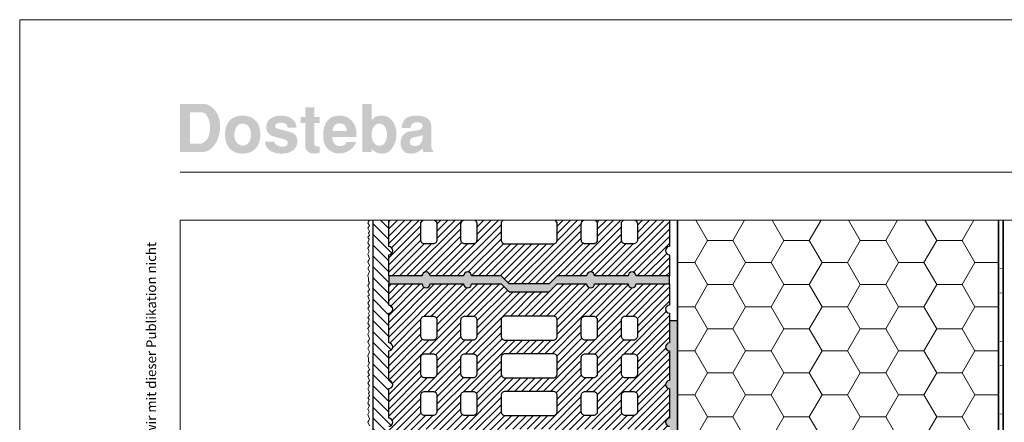
# Model space of a CAD drawing. Extents: x 0 to 1050, y 0 to 1485.
# Drawn here: x 0 to 614, y 1234 to 1485 of the extents above; entities that cross this region are included whole.
import ezdxf

# ---------------------------------------------------------------- set-up
doc = ezdxf.new("R2010")
doc.units = 0
doc.linetypes.add('ACAD_ISO07W100', pattern=[3, 0, -3])
for name, color, linetype, lineweight in [('20-ANSICHT-10', 8, 'CONTINUOUS', 9), ('22-ANSICHT-25', 1, 'CONTINUOUS', 25), ('23-ANSICHT-35', 2, 'CONTINUOUS', 35), ('62-TEXT-25', 1, 'CONTINUOUS', 25), ('62-TEXT-25_Dosteba', 140, 'CONTINUOUS', 25), ('71-SCHRAFFUR-18', 3, 'CONTINUOUS', 18), ('84-PUNKTIERT-50', 6, 'ACAD_ISO07W100', 50), ('91-RAHMEN-18', 3, 'CONTINUOUS', 18)]:
    doc.layers.add(name, color=color, linetype=linetype, lineweight=lineweight)
doc.styles.add('ARIAL', font='arial.ttf', dxfattribs={"height": 12.5})
pattern_1 = [(45, (0, 2), (-2.245064, 2.245064), [])]

msp = doc.modelspace()

# ---------------------------------------------------------------- hatches: boundary and pattern name
at = {"layer": '62-TEXT-25_Dosteba'}
h = msp.add_hatch(color=256, dxfattribs=at)
h.dxf.hatch_style = 1
edge = h.paths.add_edge_path(flags=16)
edge.add_spline(control_points=[(251.12, 1412.21), (251.12, 1412.21), (251.12, 1413.08), (251.12, 1413.08), (251.12, 1413.08), (250.29, 1412.61), (249.46, 1412.32), (248.6, 1412.21), (248.6, 1412.21), (246.59, 1411.97), (245.24, 1411.66), (244.55, 1411.31), (244.55, 1411.31), (243.58, 1410.84), (243.1, 1410.02), (243.1, 1408.84), (243.1, 1408.84), (243.1, 1407.14), (244.16, 1406.29), (246.28, 1406.29), (246.28, 1406.29), (249.51, 1406.29), (251.12, 1408.26), (251.12, 1412.21)], knot_values=[0, 0, 0, 0, 0.166667, 0.166667, 0.166667, 0.166667, 0.333333, 0.333333, 0.333333, 0.333333, 0.5, 0.5, 0.5, 0.5, 0.666667, 0.666667, 0.666667, 0.666667, 0.833333, 0.833333, 0.833333, 0.833333, 1, 1, 1, 1], degree=3, periodic=0)
edge = h.paths.add_edge_path()
edge.add_spline(control_points=[(257.83, 1402.5), (257.83, 1402.5), (251.7, 1402.5), (251.7, 1402.5), (251.7, 1402.5), (251.42, 1402.94), (251.22, 1403.67), (251.08, 1404.68), (251.08, 1404.68), (248.97, 1402.57), (246.6, 1401.51), (243.96, 1401.51), (243.96, 1401.51), (241.82, 1401.51), (240.19, 1402.11), (239.07, 1403.3), (239.07, 1403.3), (237.94, 1404.5), (237.38, 1406.19), (237.38, 1408.38), (237.38, 1408.38), (237.38, 1410.2), (237.91, 1411.75), (238.98, 1413.03), (238.98, 1413.03), (240.05, 1414.32), (241.49, 1415.11), (243.3, 1415.38), (243.3, 1415.38), (244.15, 1415.49), (245.59, 1415.68), (247.62, 1415.96), (247.62, 1415.96), (248.83, 1416.15), (249.7, 1416.44), (250.24, 1416.84), (250.24, 1416.84), (250.77, 1417.24), (251.07, 1417.88), (251.12, 1418.76), (251.12, 1418.76), (251.2, 1420.26), (250.01, 1421.02), (247.54, 1421.02), (247.54, 1421.02), (244.96, 1421.02), (243.63, 1419.81), (243.55, 1417.4), (243.55, 1417.4), (243.55, 1417.4), (238.08, 1417.4), (238.08, 1417.4), (238.08, 1417.4), (238.19, 1420.03), (238.98, 1421.99), (240.45, 1423.26), (240.45, 1423.26), (241.91, 1424.54), (244.21, 1425.17), (247.34, 1425.17), (247.34, 1425.17), (253.48, 1425.17), (256.55, 1422.8), (256.55, 1418.06), (256.55, 1418.06), (256.55, 1418.06), (256.55, 1405.75), (256.55, 1405.75), (256.55, 1405.75), (256.55, 1404.79), (256.98, 1403.95), (257.83, 1403.24), (257.83, 1403.24), (257.83, 1403.24), (257.83, 1402.5), (257.83, 1402.5)], knot_values=[0, 0, 0, 0, 0.052632, 0.052632, 0.052632, 0.052632, 0.105263, 0.105263, 0.105263, 0.105263, 0.157895, 0.157895, 0.157895, 0.157895, 0.210526, 0.210526, 0.210526, 0.210526, 0.263158, 0.263158, 0.263158, 0.263158, 0.315789, 0.315789, 0.315789, 0.315789, 0.368421, 0.368421, 0.368421, 0.368421, 0.421053, 0.421053, 0.421053, 0.421053, 0.473684, 0.473684, 0.473684, 0.473684, 0.526316, 0.526316, 0.526316, 0.526316, 0.578947, 0.578947, 0.578947, 0.578947, 0.631579, 0.631579, 0.631579, 0.631579, 0.684211, 0.684211, 0.684211, 0.684211, 0.736842, 0.736842, 0.736842, 0.736842, 0.789474, 0.789474, 0.789474, 0.789474, 0.842105, 0.842105, 0.842105, 0.842105, 0.894737, 0.894737, 0.894737, 0.894737, 0.947368, 0.947368, 0.947368, 0.947368, 1, 1, 1, 1], degree=3, periodic=0)
edge = h.paths.add_edge_path(flags=16)
edge.add_spline(control_points=[(228.94, 1413.2), (228.94, 1415.31), (228.49, 1417.01), (227.58, 1418.28), (227.58, 1418.28), (226.68, 1419.56), (225.48, 1420.2), (224, 1420.2), (224, 1420.2), (222.71, 1420.2), (221.61, 1419.54), (220.69, 1418.24), (220.69, 1418.24), (219.77, 1416.94), (219.31, 1415.3), (219.31, 1413.32), (219.31, 1413.32), (219.31, 1411.29), (219.76, 1409.63), (220.67, 1408.34), (220.67, 1408.34), (221.57, 1407.05), (222.75, 1406.41), (224.21, 1406.41), (224.21, 1406.41), (225.61, 1406.41), (226.74, 1407.05), (227.62, 1408.32), (227.62, 1408.32), (228.5, 1409.6), (228.94, 1411.22), (228.94, 1413.2)], knot_values=[0, 0, 0, 0, 0.125, 0.125, 0.125, 0.125, 0.25, 0.25, 0.25, 0.25, 0.375, 0.375, 0.375, 0.375, 0.5, 0.5, 0.5, 0.5, 0.625, 0.625, 0.625, 0.625, 0.75, 0.75, 0.75, 0.75, 0.875, 0.875, 0.875, 0.875, 1, 1, 1, 1], degree=3, periodic=0)
edge = h.paths.add_edge_path()
edge.add_spline(control_points=[(234.78, 1413.53), (234.78, 1410.84), (234.11, 1408.3), (232.77, 1405.92), (232.77, 1405.92), (231.12, 1403.01), (228.98, 1401.55), (226.35, 1401.55), (226.35, 1401.55), (224.65, 1401.55), (223.25, 1401.8), (222.15, 1402.29), (222.15, 1402.29), (221.19, 1402.76), (220.24, 1403.54), (219.31, 1404.64), (219.31, 1404.64), (219.31, 1404.64), (219.31, 1402.5), (219.31, 1402.5), (219.31, 1402.5), (219.31, 1402.5), (213.55, 1402.5), (213.55, 1402.5), (213.55, 1402.5), (213.55, 1402.5), (213.55, 1432.5), (213.55, 1432.5), (213.55, 1432.5), (213.55, 1432.5), (219.31, 1432.5), (219.31, 1432.5), (219.31, 1432.5), (219.31, 1432.5), (219.31, 1421.84), (219.31, 1421.84), (219.31, 1421.84), (220.38, 1424.06), (222.41, 1425.17), (225.4, 1425.17), (225.4, 1425.17), (228.28, 1425.17), (230.56, 1424.1), (232.25, 1421.97), (232.25, 1421.97), (233.94, 1419.83), (234.78, 1417.01), (234.78, 1413.53)], knot_values=[0, 0, 0, 0, 0.083333, 0.083333, 0.083333, 0.083333, 0.166667, 0.166667, 0.166667, 0.166667, 0.25, 0.25, 0.25, 0.25, 0.333333, 0.333333, 0.333333, 0.333333, 0.416667, 0.416667, 0.416667, 0.416667, 0.5, 0.5, 0.5, 0.5, 0.583333, 0.583333, 0.583333, 0.583333, 0.666667, 0.666667, 0.666667, 0.666667, 0.75, 0.75, 0.75, 0.75, 0.833333, 0.833333, 0.833333, 0.833333, 0.916667, 0.916667, 0.916667, 0.916667, 1, 1, 1, 1], degree=3, periodic=0)
edge = h.paths.add_edge_path(flags=16)
edge.add_spline(control_points=[(203.81, 1415.71), (203.64, 1418.81), (202.2, 1420.36), (199.49, 1420.36), (199.49, 1420.36), (196.75, 1420.36), (195.22, 1418.81), (194.92, 1415.71), (194.92, 1415.71), (194.92, 1415.71), (203.81, 1415.71), (203.81, 1415.71)], knot_values=[0, 0, 0, 0, 0.333333, 0.333333, 0.333333, 0.333333, 0.666667, 0.666667, 0.666667, 0.666667, 1, 1, 1, 1], degree=3, periodic=0)
edge = h.paths.add_edge_path()
edge.add_spline(control_points=[(209.9, 1413.61), (209.9, 1412.95), (209.86, 1412.36), (209.77, 1411.84), (209.77, 1411.84), (209.77, 1411.84), (195, 1411.84), (195, 1411.84), (195, 1411.84), (194.95, 1411.68), (194.92, 1411.42), (194.92, 1411.06), (194.92, 1411.06), (194.92, 1409.61), (195.37, 1408.43), (196.27, 1407.54), (196.27, 1407.54), (197.16, 1406.65), (198.33, 1406.2), (199.77, 1406.2), (199.77, 1406.2), (200.72, 1406.2), (201.61, 1406.48), (202.42, 1407.03), (202.42, 1407.03), (203.16, 1407.55), (203.62, 1408.14), (203.81, 1408.8), (203.81, 1408.8), (203.81, 1408.8), (209.65, 1408.8), (209.65, 1408.8), (209.65, 1408.8), (208.88, 1406.63), (207.53, 1404.89), (205.6, 1403.57), (205.6, 1403.57), (203.66, 1402.25), (201.5, 1401.59), (199.12, 1401.59), (199.12, 1401.59), (196.46, 1401.59), (194.22, 1402.43), (192.41, 1404.11), (192.41, 1404.11), (190.24, 1406.11), (189.16, 1408.97), (189.16, 1412.71), (189.16, 1412.71), (189.16, 1416.71), (190.03, 1419.79), (191.77, 1421.94), (191.77, 1421.94), (193.52, 1424.1), (196.02, 1425.17), (199.28, 1425.17), (199.28, 1425.17), (202.46, 1425.17), (205.03, 1424.11), (206.98, 1421.99), (206.98, 1421.99), (208.92, 1419.86), (209.9, 1417.07), (209.9, 1413.61)], knot_values=[0, 0, 0, 0, 0.0625, 0.0625, 0.0625, 0.0625, 0.125, 0.125, 0.125, 0.125, 0.1875, 0.1875, 0.1875, 0.1875, 0.25, 0.25, 0.25, 0.25, 0.3125, 0.3125, 0.3125, 0.3125, 0.375, 0.375, 0.375, 0.375, 0.4375, 0.4375, 0.4375, 0.4375, 0.5, 0.5, 0.5, 0.5, 0.5625, 0.5625, 0.5625, 0.5625, 0.625, 0.625, 0.625, 0.625, 0.6875, 0.6875, 0.6875, 0.6875, 0.75, 0.75, 0.75, 0.75, 0.8125, 0.8125, 0.8125, 0.8125, 0.875, 0.875, 0.875, 0.875, 0.9375, 0.9375, 0.9375, 0.9375, 1, 1, 1, 1], degree=3, periodic=0)
edge = h.paths.add_edge_path()
edge.add_spline(control_points=[(186.94, 1402.05), (185.6, 1401.72), (184.38, 1401.55), (183.28, 1401.55), (183.28, 1401.55), (181.82, 1401.55), (180.58, 1402), (179.53, 1402.89), (179.53, 1402.89), (178.49, 1403.78), (177.97, 1404.85), (177.97, 1406.08), (177.97, 1406.08), (177.97, 1406.08), (177.97, 1420.52), (177.97, 1420.52), (177.97, 1420.52), (177.97, 1420.52), (175.13, 1420.52), (175.13, 1420.52), (175.13, 1420.52), (175.13, 1420.52), (175.13, 1424.35), (175.13, 1424.35), (175.13, 1424.35), (175.13, 1424.35), (177.97, 1424.35), (177.97, 1424.35), (177.97, 1424.35), (177.97, 1424.35), (177.97, 1430.4), (177.97, 1430.4), (177.97, 1430.4), (177.97, 1430.4), (183.73, 1430.4), (183.73, 1430.4), (183.73, 1430.4), (183.73, 1430.4), (183.73, 1424.35), (183.73, 1424.35), (183.73, 1424.35), (183.73, 1424.35), (186.94, 1424.35), (186.94, 1424.35), (186.94, 1424.35), (186.94, 1424.35), (186.94, 1420.52), (186.94, 1420.52), (186.94, 1420.52), (186.94, 1420.52), (183.73, 1420.52), (183.73, 1420.52), (183.73, 1420.52), (183.73, 1420.52), (183.73, 1407.23), (183.73, 1407.23), (183.73, 1407.23), (183.73, 1406.38), (184.38, 1405.96), (185.66, 1405.96), (185.66, 1405.96), (185.97, 1405.98), (186.39, 1406.01), (186.94, 1406.04), (186.94, 1406.04), (186.94, 1406.04), (186.94, 1402.05), (186.94, 1402.05)], knot_values=[0, 0, 0, 0, 0.058824, 0.058824, 0.058824, 0.058824, 0.117647, 0.117647, 0.117647, 0.117647, 0.176471, 0.176471, 0.176471, 0.176471, 0.235294, 0.235294, 0.235294, 0.235294, 0.294118, 0.294118, 0.294118, 0.294118, 0.352941, 0.352941, 0.352941, 0.352941, 0.411765, 0.411765, 0.411765, 0.411765, 0.470588, 0.470588, 0.470588, 0.470588, 0.529412, 0.529412, 0.529412, 0.529412, 0.588235, 0.588235, 0.588235, 0.588235, 0.647059, 0.647059, 0.647059, 0.647059, 0.705882, 0.705882, 0.705882, 0.705882, 0.764706, 0.764706, 0.764706, 0.764706, 0.823529, 0.823529, 0.823529, 0.823529, 0.882353, 0.882353, 0.882353, 0.882353, 0.941176, 0.941176, 0.941176, 0.941176, 1, 1, 1, 1], degree=3, periodic=0)
edge = h.paths.add_edge_path()
edge.add_spline(control_points=[(173.07, 1409.29), (173.07, 1406.99), (172.23, 1405.11), (170.52, 1403.67), (170.52, 1403.67), (168.82, 1402.23), (166.57, 1401.51), (163.78, 1401.51), (163.78, 1401.51), (160.35, 1401.51), (157.71, 1402.16), (155.86, 1403.47), (155.86, 1403.47), (154.01, 1404.77), (153.01, 1406.63), (152.87, 1409.04), (152.87, 1409.04), (152.87, 1409.04), (158.55, 1409.04), (158.55, 1409.04), (158.55, 1409.04), (158.77, 1407.92), (159.5, 1407.08), (160.73, 1406.53), (160.73, 1406.53), (161.69, 1406.07), (162.83, 1405.83), (164.15, 1405.83), (164.15, 1405.83), (165, 1405.83), (165.7, 1406.07), (166.27, 1406.53), (166.27, 1406.53), (166.83, 1407.01), (167.11, 1407.57), (167.11, 1408.23), (167.11, 1408.23), (167.11, 1408.89), (166.92, 1409.37), (166.53, 1409.68), (166.53, 1409.68), (166.23, 1409.9), (165.57, 1410.16), (164.52, 1410.46), (164.52, 1410.46), (164.52, 1410.46), (158.02, 1412.34), (158.02, 1412.34), (158.02, 1412.34), (155.14, 1413.19), (153.7, 1415.12), (153.7, 1418.14), (153.7, 1418.14), (153.7, 1420.25), (154.52, 1421.95), (156.17, 1423.24), (156.17, 1423.24), (157.81, 1424.53), (160.09, 1425.17), (163, 1425.17), (163, 1425.17), (165.82, 1425.17), (168.1, 1424.49), (169.85, 1423.12), (169.85, 1423.12), (171.59, 1421.75), (172.47, 1419.91), (172.5, 1417.6), (172.5, 1417.6), (172.5, 1417.6), (166.95, 1417.6), (166.95, 1417.6), (166.95, 1417.6), (167.03, 1418.56), (166.69, 1419.34), (165.94, 1419.93), (165.94, 1419.93), (165.18, 1420.52), (164.05, 1420.81), (162.54, 1420.81), (162.54, 1420.81), (161.72, 1420.81), (160.99, 1420.62), (160.36, 1420.24), (160.36, 1420.24), (159.62, 1419.83), (159.25, 1419.29), (159.25, 1418.63), (159.25, 1418.63), (159.25, 1417.89), (159.5, 1417.45), (159.99, 1417.31), (159.99, 1417.31), (159.99, 1417.31), (168.22, 1415.05), (168.22, 1415.05), (168.22, 1415.05), (171.46, 1414.17), (173.07, 1412.25), (173.07, 1409.29)], knot_values=[0, 0, 0, 0, 0.04, 0.04, 0.04, 0.04, 0.08, 0.08, 0.08, 0.08, 0.12, 0.12, 0.12, 0.12, 0.16, 0.16, 0.16, 0.16, 0.2, 0.2, 0.2, 0.2, 0.24, 0.24, 0.24, 0.24, 0.28, 0.28, 0.28, 0.28, 0.32, 0.32, 0.32, 0.32, 0.36, 0.36, 0.36, 0.36, 0.4, 0.4, 0.4, 0.4, 0.44, 0.44, 0.44, 0.44, 0.48, 0.48, 0.48, 0.48, 0.52, 0.52, 0.52, 0.52, 0.56, 0.56, 0.56, 0.56, 0.6, 0.6, 0.6, 0.6, 0.64, 0.64, 0.64, 0.64, 0.68, 0.68, 0.68, 0.68, 0.72, 0.72, 0.72, 0.72, 0.76, 0.76, 0.76, 0.76, 0.8, 0.8, 0.8, 0.8, 0.84, 0.84, 0.84, 0.84, 0.88, 0.88, 0.88, 0.88, 0.92, 0.92, 0.92, 0.92, 0.96, 0.96, 0.96, 0.96, 1, 1, 1, 1], degree=3, periodic=0)
edge = h.paths.add_edge_path(flags=16)
edge.add_spline(control_points=[(144.19, 1413.32), (144.19, 1415.38), (143.7, 1417.05), (142.71, 1418.34), (142.71, 1418.34), (141.72, 1419.63), (140.48, 1420.28), (138.97, 1420.28), (138.97, 1420.28), (137.46, 1420.28), (136.22, 1419.59), (135.24, 1418.22), (135.24, 1418.22), (134.27, 1416.85), (133.78, 1415.09), (133.78, 1412.95), (133.78, 1412.95), (133.78, 1411.17), (134.3, 1409.65), (135.33, 1408.38), (135.33, 1408.38), (136.36, 1407.12), (137.6, 1406.49), (139.05, 1406.49), (139.05, 1406.49), (140.56, 1406.49), (141.79, 1407.13), (142.75, 1408.41), (142.75, 1408.41), (143.71, 1409.68), (144.19, 1411.32), (144.19, 1413.32)], knot_values=[0, 0, 0, 0, 0.125, 0.125, 0.125, 0.125, 0.25, 0.25, 0.25, 0.25, 0.375, 0.375, 0.375, 0.375, 0.5, 0.5, 0.5, 0.5, 0.625, 0.625, 0.625, 0.625, 0.75, 0.75, 0.75, 0.75, 0.875, 0.875, 0.875, 0.875, 1, 1, 1, 1], degree=3, periodic=0)
edge = h.paths.add_edge_path()
edge.add_spline(control_points=[(149.95, 1413.36), (149.95, 1409.61), (148.97, 1406.7), (147.01, 1404.64), (147.01, 1404.64), (145.05, 1402.58), (142.29, 1401.55), (138.72, 1401.55), (138.72, 1401.55), (135.4, 1401.55), (132.78, 1402.62), (130.86, 1404.76), (130.86, 1404.76), (128.94, 1406.9), (127.98, 1409.83), (127.98, 1413.53), (127.98, 1413.53), (127.98, 1417.18), (128.94, 1420.03), (130.86, 1422.09), (130.86, 1422.09), (132.78, 1424.15), (135.49, 1425.17), (138.97, 1425.17), (138.97, 1425.17), (142.42, 1425.17), (145.12, 1424.13), (147.05, 1422.05), (147.05, 1422.05), (148.99, 1419.96), (149.95, 1417.07), (149.95, 1413.36)], knot_values=[0, 0, 0, 0, 0.125, 0.125, 0.125, 0.125, 0.25, 0.25, 0.25, 0.25, 0.375, 0.375, 0.375, 0.375, 0.5, 0.5, 0.5, 0.5, 0.625, 0.625, 0.625, 0.625, 0.75, 0.75, 0.75, 0.75, 0.875, 0.875, 0.875, 0.875, 1, 1, 1, 1], degree=3, periodic=0)
edge = h.paths.add_edge_path(flags=16)
edge.add_spline(control_points=[(118.64, 1418.06), (118.64, 1420.5), (118.13, 1422.62), (117.12, 1424.43), (117.12, 1424.43), (116.05, 1426.35), (114.7, 1427.31), (113.08, 1427.31), (113.08, 1427.31), (113.08, 1427.31), (106.17, 1427.31), (106.17, 1427.31), (106.17, 1427.31), (106.17, 1427.31), (106.17, 1407.64), (106.17, 1407.64), (106.17, 1407.64), (106.17, 1407.64), (111.85, 1407.64), (111.85, 1407.64), (111.85, 1407.64), (113.85, 1407.64), (115.48, 1408.57), (116.74, 1410.42), (116.74, 1410.42), (118.01, 1412.27), (118.64, 1414.82), (118.64, 1418.06)], knot_values=[0, 0, 0, 0, 0.142857, 0.142857, 0.142857, 0.142857, 0.285714, 0.285714, 0.285714, 0.285714, 0.428571, 0.428571, 0.428571, 0.428571, 0.571429, 0.571429, 0.571429, 0.571429, 0.714286, 0.714286, 0.714286, 0.714286, 0.857143, 0.857143, 0.857143, 0.857143, 1, 1, 1, 1], degree=3, periodic=0)
edge = h.paths.add_edge_path()
edge.add_spline(control_points=[(124.85, 1418.55), (124.85, 1414.05), (123.73, 1410.22), (121.48, 1407.07), (121.48, 1407.07), (119.34, 1404.02), (116.84, 1402.5), (113.99, 1402.5), (113.99, 1402.5), (113.99, 1402.5), (100, 1402.5), (100, 1402.5), (100, 1402.5), (100, 1402.5), (100, 1432.5), (100, 1432.5), (100, 1432.5), (100, 1432.5), (114.44, 1432.5), (114.44, 1432.5), (114.44, 1432.5), (116.83, 1432.5), (119.06, 1431.36), (121.15, 1429.08), (121.15, 1429.08), (123.62, 1426.37), (124.85, 1422.86), (124.85, 1418.55)], knot_values=[0, 0, 0, 0, 0.142857, 0.142857, 0.142857, 0.142857, 0.285714, 0.285714, 0.285714, 0.285714, 0.428571, 0.428571, 0.428571, 0.428571, 0.571429, 0.571429, 0.571429, 0.571429, 0.714286, 0.714286, 0.714286, 0.714286, 0.857143, 0.857143, 0.857143, 0.857143, 1, 1, 1, 1], degree=3, periodic=0)
at = {"layer": '71-SCHRAFFUR-18'}
h = msp.add_hatch(dxfattribs=at)
h.set_pattern_fill('ANSI31', color=254, scale=1.5, angle=270, style=0)
h.set_pattern_definition([(315, (0, 2), (3.367596, 3.367596), [])])
edge = h.paths.add_edge_path()
edge.add_line((230, 1360), (220, 1360))
edge.add_line((220, 1360), (220, 1015.25))
edge.add_line((220, 1015.25), (288.5, 1015.25))
edge.add_line((288.5, 1015.25), (288.5, 1030.25))
edge.add_line((288.5, 1030.25), (281.67, 1030.25))
edge.add_arc((279.17, 1030.25), 2.5, 0, 180)
edge.add_line((276.67, 1030.25), (255.83, 1030.25))
edge.add_arc((253.33, 1030.25), 2.5, 0, 180)
edge.add_line((250.83, 1030.25), (230, 1030.25))
edge.add_line((230, 1030.25), (230, 1043.5))
edge.add_arc((230, 1046), 2.5, 270, 450)
edge.add_line((230, 1048.5), (230, 1067))
edge.add_arc((230, 1069.5), 2.5, 270, 450)
edge.add_line((230, 1072), (230, 1090.5))
edge.add_arc((230, 1093), 2.5, 270, 450)
edge.add_line((230, 1095.5), (230, 1114))
edge.add_arc((230, 1116.5), 2.5, 270, 450)
edge.add_line((230, 1119), (230, 1137.5))
edge.add_arc((230, 1140), 2.5, 270, 450)
edge.add_line((230, 1142.5), (230, 1161))
edge.add_arc((230, 1163.5), 2.5, 270, 450)
edge.add_line((230, 1166), (230, 1184.5))
edge.add_arc((230, 1187), 2.5, 270, 450)
edge.add_line((230, 1189.5), (230, 1208))
edge.add_arc((230, 1210.5), 2.5, 270, 450)
edge.add_line((230, 1213), (230, 1231.5))
edge.add_arc((230, 1234), 2.5, 270, 450)
edge.add_line((230, 1236.5), (230, 1255))
edge.add_arc((230, 1257.5), 2.5, 270, 450)
edge.add_line((230, 1260), (230, 1278.5))
edge.add_arc((230, 1281), 2.5, 270, 450)
edge.add_line((230, 1283.5), (230, 1302))
edge.add_arc((230, 1304.5), 2.5, 270, 450)
edge.add_line((230, 1307), (230, 1338.5))
edge.add_arc((230, 1341), 2.5, 270, 450)
edge.add_line((230, 1343.5), (230, 1360))
h = msp.add_hatch(dxfattribs=at)
h.set_pattern_fill('ANSI31', color=41, style=0)
h.set_pattern_definition(pattern_1)
edge = h.paths.add_edge_path()
edge.add_line((405, 1360), (230, 1360))
edge.add_line((230, 1360), (230, 1343.5))
edge.add_arc((230, 1341), 2.5, -90, 90, ccw=False)
edge.add_line((230, 1338.5), (230, 1325.25))
edge.add_line((230, 1325.25), (250.83, 1325.25))
edge.add_arc((253.33, 1325.25), 2.5, 0, 180, ccw=False)
edge.add_line((255.83, 1325.25), (276.67, 1325.25))
edge.add_arc((279.17, 1325.25), 2.5, 0, 180, ccw=False)
edge.add_line((281.67, 1325.25), (300, 1325.25))
edge.add_line((300, 1325.25), (305, 1320.25))
edge.add_line((305, 1320.25), (330, 1320.25))
edge.add_line((330, 1320.25), (335, 1325.25))
edge.add_line((335, 1325.25), (353.33, 1325.25))
edge.add_arc((355.83, 1325.25), 2.5, 0, 180, ccw=False)
edge.add_line((358.33, 1325.25), (379.17, 1325.25))
edge.add_arc((381.67, 1325.25), 2.5, 0, 180, ccw=False)
edge.add_line((384.17, 1325.25), (405, 1325.25))
edge.add_line((405, 1325.25), (405, 1338.5))
edge.add_arc((405, 1341), 2.5, 90, 270, ccw=False)
edge.add_line((405, 1343.5), (405, 1360))
edge = h.paths.add_edge_path()
edge.add_line((258.59, 1360), (251.41, 1360))
edge.add_arc((252.5, 1357.75), 2.5, 115.84193, 180)
edge.add_line((250, 1357.75), (250, 1347.75))
edge.add_arc((252.5, 1347.75), 2.5, 180, 270)
edge.add_line((252.5, 1345.25), (257.5, 1345.25))
edge.add_arc((257.5, 1347.75), 2.5, 270, 360)
edge.add_line((260, 1347.75), (260, 1357.75))
edge.add_arc((257.5, 1357.75), 2.5, 0, 64.15807)
edge = h.paths.add_edge_path()
edge.add_line((283.59, 1360), (276.41, 1360))
edge.add_arc((277.5, 1357.75), 2.5, 115.84193, 180)
edge.add_line((275, 1357.75), (275, 1347.75))
edge.add_arc((277.5, 1347.75), 2.5, 180, 270)
edge.add_line((277.5, 1345.25), (282.5, 1345.25))
edge.add_arc((282.5, 1347.75), 2.5, 270, 360)
edge.add_line((285, 1347.75), (285, 1357.75))
edge.add_arc((282.5, 1357.75), 2.5, 0, 64.15807)
edge = h.paths.add_edge_path()
edge.add_line((333.59, 1360), (301.41, 1360))
edge.add_arc((302.5, 1357.75), 2.5, 115.84193, 180)
edge.add_line((300, 1357.75), (300, 1347.75))
edge.add_arc((302.5, 1347.75), 2.5, 180, 270)
edge.add_line((302.5, 1345.25), (332.5, 1345.25))
edge.add_arc((332.5, 1347.75), 2.5, 270, 360)
edge.add_line((335, 1347.75), (335, 1357.75))
edge.add_arc((332.5, 1357.75), 2.5, 0, 64.15807)
edge = h.paths.add_edge_path()
edge.add_line((358.59, 1360), (351.41, 1360))
edge.add_arc((352.5, 1357.75), 2.5, 115.84193, 180)
edge.add_line((350, 1357.75), (350, 1347.75))
edge.add_arc((352.5, 1347.75), 2.5, 180, 270)
edge.add_line((352.5, 1345.25), (357.5, 1345.25))
edge.add_arc((357.5, 1347.75), 2.5, 270, 360)
edge.add_line((360, 1347.75), (360, 1357.75))
edge.add_arc((357.5, 1357.75), 2.5, 0, 64.15807)
edge = h.paths.add_edge_path()
edge.add_line((383.59, 1360), (376.41, 1360))
edge.add_arc((377.5, 1357.75), 2.5, 115.84193, 180)
edge.add_line((375, 1357.75), (375, 1347.75))
edge.add_arc((377.5, 1347.75), 2.5, 180, 270)
edge.add_line((377.5, 1345.25), (382.5, 1345.25))
edge.add_arc((382.5, 1347.75), 2.5, 270, 360)
edge.add_line((385, 1347.75), (385, 1357.75))
edge.add_arc((382.5, 1357.75), 2.5, 0, 64.15807)
h = msp.add_hatch(dxfattribs=at)
h.set_pattern_fill('HONEY', color=254, scale=5, style=0)
h.paths.add_polyline_path([(610, 1216.27), (410, 1216.27), (410, 1360), (610, 1360)])
for points in [[(335, 1320.25), (353.33, 1320.25, 1), (358.33, 1320.25), (379.17, 1320.25, 1), (384.17, 1320.25), (405, 1320.25), (405, 1325.25), (384.17, 1325.25, 1), (379.17, 1325.25), (358.33, 1325.25, 1), (353.33, 1325.25), (335, 1325.25), (330, 1320.25), (305, 1320.25), (300, 1325.25), (281.67, 1325.25, 1), (276.67, 1325.25), (255.83, 1325.25, 1), (250.83, 1325.25), (230, 1325.25), (230, 1320.25), (250.83, 1320.25, 1), (255.83, 1320.25), (276.67, 1320.25, 1), (281.67, 1320.25), (300, 1320.25), (305, 1315.25), (330, 1315.25)], [(410, 1297.27), (405, 1297.27), (405, 1283.5, 1), (405, 1278.5), (405, 1260, 1), (405, 1255), (405, 1236.5, 1), (405, 1231.5), (405, 1217.27), (410, 1217.27)]]:
    msp.add_hatch(color=254, dxfattribs=at).paths.add_polyline_path(points)
h = msp.add_hatch(dxfattribs=at)
h.set_pattern_fill('ANSI31', color=41, style=0)
h.set_pattern_definition(pattern_1)
h.paths.add_polyline_path([(405, 1184.5, -1), (405, 1189.5), (405, 1208, -1), (405, 1213), (405, 1231.5, -1), (405, 1236.5), (405, 1255, -1), (405, 1260), (405, 1278.5, -1), (405, 1283.5), (405, 1302, -1), (405, 1307), (405, 1320.25), (384.17, 1320.25, -1), (379.17, 1320.25), (358.33, 1320.25, -1), (353.33, 1320.25), (335, 1320.25), (330, 1315.25), (305, 1315.25), (300, 1320.25), (281.67, 1320.25, -1), (276.67, 1320.25), (255.83, 1320.25, -1), (250.83, 1320.25), (230, 1320.25), (230, 1307, -1), (230, 1302), (230, 1283.5, -1), (230, 1278.5), (230, 1260, -1), (230, 1255), (230, 1236.5, -1), (230, 1231.5), (230, 1213, -1), (230, 1208), (230, 1189.5, -1), (230, 1184.5), (230, 1166, -1), (230, 1161), (230, 1142.5, -1), (230, 1137.5), (230, 1119, -1), (230, 1114), (230, 1095.5, -1), (230, 1090.5), (230, 1072, -1), (230, 1067), (230, 1048.5, -1), (230, 1043.5), (230, 1030.25), (250.83, 1030.25, -1), (255.83, 1030.25), (276.67, 1030.25, -1), (281.67, 1030.25), (300, 1030.25), (305, 1025.25), (330, 1025.25), (335, 1030.25), (353.33, 1030.25, -1), (358.33, 1030.25), (379.17, 1030.25, -1), (384.17, 1030.25), (405, 1030.25), (405, 1043.5, -1), (405, 1048.5), (405, 1067, -1), (405, 1072), (405, 1090.5, -1), (405, 1095.5), (405, 1114, -1), (405, 1119), (405, 1137.5, -1), (405, 1142.5), (405, 1161, -1), (405, 1166)])
h.paths.add_polyline_path([(335, 1123.25, -0.414214), (332.5, 1120.75), (302.5, 1120.75, -0.414214), (300, 1123.25), (300, 1227.25, -0.414214), (302.5, 1229.75), (332.5, 1229.75, -0.414214), (335, 1227.25)], flags=16)
h.paths.add_polyline_path([(350, 1180.25, -0.414214), (352.5, 1182.75), (357.5, 1182.75, -0.414214), (360, 1180.25), (360, 1170.25, -0.414214), (357.5, 1167.75), (352.5, 1167.75, -0.414214), (350, 1170.25)], flags=16)
h.paths.add_polyline_path([(350, 1193.75), (350, 1203.75, -0.414214), (352.5, 1206.25), (357.5, 1206.25, -0.414214), (360, 1203.75), (360, 1193.75, -0.414214), (357.5, 1191.25), (352.5, 1191.25, -0.414214)], flags=16)
h.paths.add_polyline_path([(352.5, 1159.25), (357.5, 1159.25, -0.414214), (360, 1156.75), (360, 1146.75, -0.414214), (357.5, 1144.25), (352.5, 1144.25, -0.414214), (350, 1146.75), (350, 1156.75, -0.414214)], flags=16)
h.paths.add_polyline_path([(375, 1180.25, -0.414214), (377.5, 1182.75), (382.5, 1182.75, -0.414214), (385, 1180.25), (385, 1170.25, -0.414214), (382.5, 1167.75), (377.5, 1167.75, -0.414214), (375, 1170.25)], flags=16)
h.paths.add_polyline_path([(375, 1193.75), (375, 1203.75, -0.414214), (377.5, 1206.25), (382.5, 1206.25, -0.414214), (385, 1203.75), (385, 1193.75, -0.414214), (382.5, 1191.25), (377.5, 1191.25, -0.414214)], flags=16)
h.paths.add_polyline_path([(350, 1217.25), (350, 1227.25, -0.414214), (352.5, 1229.75), (357.5, 1229.75, -0.414214), (360, 1227.25), (360, 1217.25, -0.414214), (357.5, 1214.75), (352.5, 1214.75, -0.414214)], flags=16)
h.paths.add_polyline_path([(377.5, 1159.25), (382.5, 1159.25, -0.414214), (385, 1156.75), (385, 1146.75, -0.414214), (382.5, 1144.25), (377.5, 1144.25, -0.414214), (375, 1146.75), (375, 1156.75, -0.414214)], flags=16)
h.paths.add_polyline_path([(352.5, 1135.75), (357.5, 1135.75, -0.414214), (360, 1133.25), (360, 1123.25, -0.414214), (357.5, 1120.75), (352.5, 1120.75, -0.414214), (350, 1123.25), (350, 1133.25, -0.414214)], flags=16)
h.paths.add_polyline_path([(375, 1217.25), (375, 1227.25, -0.414214), (377.5, 1229.75), (382.5, 1229.75, -0.414214), (385, 1227.25), (385, 1217.25, -0.414214), (382.5, 1214.75), (377.5, 1214.75, -0.414214)], flags=16)
h.paths.add_polyline_path([(377.5, 1135.75), (382.5, 1135.75, -0.414214), (385, 1133.25), (385, 1123.25, -0.414214), (382.5, 1120.75), (377.5, 1120.75, -0.414214), (375, 1123.25), (375, 1133.25, -0.414214)], flags=16)
h.paths.add_polyline_path([(285, 1170.25, -0.414214), (282.5, 1167.75), (277.5, 1167.75, -0.414214), (275, 1170.25), (275, 1180.25, -0.414214), (277.5, 1182.75), (282.5, 1182.75, -0.414214), (285, 1180.25)], flags=16)
h.paths.add_polyline_path([(282.5, 1191.25), (277.5, 1191.25, -0.414214), (275, 1193.75), (275, 1203.75, -0.414214), (277.5, 1206.25), (282.5, 1206.25, -0.414214), (285, 1203.75), (285, 1193.75, -0.414214)], flags=16)
h.paths.add_polyline_path([(285, 1156.75), (285, 1146.75, -0.414214), (282.5, 1144.25), (277.5, 1144.25, -0.414214), (275, 1146.75), (275, 1156.75, -0.414214), (277.5, 1159.25), (282.5, 1159.25, -0.414214)], flags=16)
h.paths.add_polyline_path([(332.5, 1238.25), (302.5, 1238.25, -0.414214), (300, 1240.75), (300, 1250.75, -0.414214), (302.5, 1253.25), (332.5, 1253.25, -0.414214), (335, 1250.75), (335, 1240.75, -0.414214)], flags=16)
h.paths.add_polyline_path([(352.5, 1238.25, -0.414214), (350, 1240.75), (350, 1250.75, -0.414214), (352.5, 1253.25), (357.5, 1253.25, -0.414214), (360, 1250.75), (360, 1240.75, -0.414214), (357.5, 1238.25)], flags=16)
h.paths.add_polyline_path([(332.5, 1112.25, -0.414214), (335, 1109.75), (335, 1099.75, -0.414214), (332.5, 1097.25), (302.5, 1097.25, -0.414214), (300, 1099.75), (300, 1109.75, -0.414214), (302.5, 1112.25)], flags=16)
h.paths.add_polyline_path([(352.5, 1112.25), (357.5, 1112.25, -0.414214), (360, 1109.75), (360, 1099.75, -0.414214), (357.5, 1097.25), (352.5, 1097.25, -0.414214), (350, 1099.75), (350, 1109.75, -0.414214)], flags=16)
h.paths.add_polyline_path([(282.5, 1214.75), (277.5, 1214.75, -0.414214), (275, 1217.25), (275, 1227.25, -0.414214), (277.5, 1229.75), (282.5, 1229.75, -0.414214), (285, 1227.25), (285, 1217.25, -0.414214)], flags=16)
h.paths.add_polyline_path([(285, 1133.25), (285, 1123.25, -0.414214), (282.5, 1120.75), (277.5, 1120.75, -0.414214), (275, 1123.25), (275, 1133.25, -0.414214), (277.5, 1135.75), (282.5, 1135.75, -0.414214)], flags=16)
h.paths.add_polyline_path([(375, 1240.75), (375, 1250.75, -0.414214), (377.5, 1253.25), (382.5, 1253.25, -0.414214), (385, 1250.75), (385, 1240.75, -0.414214), (382.5, 1238.25), (377.5, 1238.25, -0.414214)], flags=16)
h.paths.add_polyline_path([(377.5, 1112.25), (382.5, 1112.25, -0.414214), (385, 1109.75), (385, 1099.75, -0.414214), (382.5, 1097.25), (377.5, 1097.25, -0.414214), (375, 1099.75), (375, 1109.75, -0.414214)], flags=16)
h.paths.add_polyline_path([(260, 1170.25, -0.414214), (257.5, 1167.75), (252.5, 1167.75, -0.414214), (250, 1170.25), (250, 1180.25, -0.414214), (252.5, 1182.75), (257.5, 1182.75, -0.414214), (260, 1180.25)], flags=16)
h.paths.add_polyline_path([(260, 1193.75, -0.414214), (257.5, 1191.25), (252.5, 1191.25, -0.414214), (250, 1193.75), (250, 1203.75, -0.414214), (252.5, 1206.25), (257.5, 1206.25, -0.414214), (260, 1203.75)], flags=16)
h.paths.add_polyline_path([(260, 1156.75), (260, 1146.75, -0.414214), (257.5, 1144.25), (252.5, 1144.25, -0.414214), (250, 1146.75), (250, 1156.75, -0.414214), (252.5, 1159.25), (257.5, 1159.25, -0.414214)], flags=16)
h.paths.add_polyline_path([(282.5, 1238.25), (277.5, 1238.25, -0.414214), (275, 1240.75), (275, 1250.75, -0.414214), (277.5, 1253.25), (282.5, 1253.25, -0.414214), (285, 1250.75), (285, 1240.75, -0.414214)], flags=16)
h.paths.add_polyline_path([(332.5, 1261.75), (302.5, 1261.75, -0.414214), (300, 1264.25), (300, 1274.25, -0.414214), (302.5, 1276.75), (332.5, 1276.75, -0.414214), (335, 1274.25), (335, 1264.25, -0.414214)], flags=16)
h.paths.add_polyline_path([(352.5, 1261.75, -0.414214), (350, 1264.25), (350, 1274.25, -0.414214), (352.5, 1276.75), (357.5, 1276.75, -0.414214), (360, 1274.25), (360, 1264.25, -0.414214), (357.5, 1261.75)], flags=16)
h.paths.add_polyline_path([(285, 1109.75), (285, 1099.75, -0.414214), (282.5, 1097.25), (277.5, 1097.25, -0.414214), (275, 1099.75), (275, 1109.75, -0.414214), (277.5, 1112.25), (282.5, 1112.25, -0.414214)], flags=16)
h.paths.add_polyline_path([(332.5, 1088.75, -0.414214), (335, 1086.25), (335, 1076.25, -0.414214), (332.5, 1073.75), (302.5, 1073.75, -0.414214), (300, 1076.25), (300, 1086.25, -0.414214), (302.5, 1088.75)], flags=16)
h.paths.add_polyline_path([(352.5, 1088.75), (357.5, 1088.75, -0.414214), (360, 1086.25), (360, 1076.25, -0.414214), (357.5, 1073.75), (352.5, 1073.75, -0.414214), (350, 1076.25), (350, 1086.25, -0.414214)], flags=16)
h.paths.add_polyline_path([(257.5, 1214.75), (252.5, 1214.75, -0.414214), (250, 1217.25), (250, 1227.25, -0.414214), (252.5, 1229.75), (257.5, 1229.75, -0.414214), (260, 1227.25), (260, 1217.25, -0.414214)], flags=16)
h.paths.add_polyline_path([(260, 1133.25), (260, 1123.25, -0.414214), (257.5, 1120.75), (252.5, 1120.75, -0.414214), (250, 1123.25), (250, 1133.25, -0.414214), (252.5, 1135.75), (257.5, 1135.75, -0.414214)], flags=16)
h.paths.add_polyline_path([(375, 1264.25), (375, 1274.25, -0.414214), (377.5, 1276.75), (382.5, 1276.75, -0.414214), (385, 1274.25), (385, 1264.25, -0.414214), (382.5, 1261.75), (377.5, 1261.75, -0.414214)], flags=16)
h.paths.add_polyline_path([(377.5, 1088.75), (382.5, 1088.75, -0.414214), (385, 1086.25), (385, 1076.25, -0.414214), (382.5, 1073.75), (377.5, 1073.75, -0.414214), (375, 1076.25), (375, 1086.25, -0.414214)], flags=16)
h.paths.add_polyline_path([(257.5, 1238.25), (252.5, 1238.25, -0.414214), (250, 1240.75), (250, 1250.75, -0.414214), (252.5, 1253.25), (257.5, 1253.25, -0.414214), (260, 1250.75), (260, 1240.75, -0.414214)], flags=16)
h.paths.add_polyline_path([(282.5, 1261.75), (277.5, 1261.75, -0.414214), (275, 1264.25), (275, 1274.25, -0.414214), (277.5, 1276.75), (282.5, 1276.75, -0.414214), (285, 1274.25), (285, 1264.25, -0.414214)], flags=16)
h.paths.add_polyline_path([(260, 1109.75), (260, 1099.75, -0.414214), (257.5, 1097.25), (252.5, 1097.25, -0.414214), (250, 1099.75), (250, 1109.75, -0.414214), (252.5, 1112.25), (257.5, 1112.25, -0.414214)], flags=16)
h.paths.add_polyline_path([(285, 1086.25), (285, 1076.25, -0.414214), (282.5, 1073.75), (277.5, 1073.75, -0.414214), (275, 1076.25), (275, 1086.25, -0.414214), (277.5, 1088.75), (282.5, 1088.75, -0.414214)], flags=16)
h.paths.add_polyline_path([(332.5, 1285.25), (302.5, 1285.25, -0.414214), (300, 1287.75), (300, 1297.75, -0.414214), (302.5, 1300.25), (332.5, 1300.25, -0.414214), (335, 1297.75), (335, 1287.75, -0.414214)], flags=16)
h.paths.add_polyline_path([(352.5, 1285.25, -0.414214), (350, 1287.75), (350, 1297.75, -0.414214), (352.5, 1300.25), (357.5, 1300.25, -0.414214), (360, 1297.75), (360, 1287.75, -0.414214), (357.5, 1285.25)], flags=16)
h.paths.add_polyline_path([(332.5, 1065.25, -0.414214), (335, 1062.75), (335, 1052.75, -0.414214), (332.5, 1050.25), (302.5, 1050.25, -0.414214), (300, 1052.75), (300, 1062.75, -0.414214), (302.5, 1065.25)], flags=16)
h.paths.add_polyline_path([(352.5, 1065.25), (357.5, 1065.25, -0.414214), (360, 1062.75), (360, 1052.75, -0.414214), (357.5, 1050.25), (352.5, 1050.25, -0.414214), (350, 1052.75), (350, 1062.75, -0.414214)], flags=16)
h.paths.add_polyline_path([(375, 1287.75), (375, 1297.75, -0.414214), (377.5, 1300.25), (382.5, 1300.25, -0.414214), (385, 1297.75), (385, 1287.75, -0.414214), (382.5, 1285.25), (377.5, 1285.25, -0.414214)], flags=16)
h.paths.add_polyline_path([(257.5, 1261.75), (252.5, 1261.75, -0.414214), (250, 1264.25), (250, 1274.25, -0.414214), (252.5, 1276.75), (257.5, 1276.75, -0.414214), (260, 1274.25), (260, 1264.25, -0.414214)], flags=16)
h.paths.add_polyline_path([(377.5, 1065.25), (382.5, 1065.25, -0.414214), (385, 1062.75), (385, 1052.75, -0.414214), (382.5, 1050.25), (377.5, 1050.25, -0.414214), (375, 1052.75), (375, 1062.75, -0.414214)], flags=16)
h.paths.add_polyline_path([(260, 1086.25), (260, 1076.25, -0.414214), (257.5, 1073.75), (252.5, 1073.75, -0.414214), (250, 1076.25), (250, 1086.25, -0.414214), (252.5, 1088.75), (257.5, 1088.75, -0.414214)], flags=16)
h.paths.add_polyline_path([(282.5, 1285.25), (277.5, 1285.25, -0.414214), (275, 1287.75), (275, 1297.75, -0.414214), (277.5, 1300.25), (282.5, 1300.25, -0.414214), (285, 1297.75), (285, 1287.75, -0.414214)], flags=16)
h.paths.add_polyline_path([(285, 1062.75), (285, 1052.75, -0.414214), (282.5, 1050.25), (277.5, 1050.25, -0.414214), (275, 1052.75), (275, 1062.75, -0.414214), (277.5, 1065.25), (282.5, 1065.25, -0.414214)], flags=16)
h.paths.add_polyline_path([(257.5, 1285.25), (252.5, 1285.25, -0.414214), (250, 1287.75), (250, 1297.75, -0.414214), (252.5, 1300.25), (257.5, 1300.25, -0.414214), (260, 1297.75), (260, 1287.75, -0.414214)], flags=16)
h.paths.add_polyline_path([(260, 1062.75), (260, 1052.75, -0.414214), (257.5, 1050.25), (252.5, 1050.25, -0.414214), (250, 1052.75), (250, 1062.75, -0.414214), (252.5, 1065.25), (257.5, 1065.25, -0.414214)], flags=16)

# ---------------------------------------------------------------- linework, layer by layer
at = {"layer": '20-ANSICHT-10'}
msp.add_lwpolyline([(218, 1231.84), (217, 1234.11), (217.62, 1235.13), (218, 1236.17), (217, 1238.91), (217.76, 1240.55), (217, 1242.47), (218, 1244.24), (217, 1245.91), (217.82, 1248.12), (217, 1249.34), (218, 1250.49), (217.43, 1251.86), (218, 1253.03), (217, 1254.96), (217.92, 1256.65), (217, 1258.38), (218, 1260), (217, 1262.58), (217.92, 1263.52), (217, 1265.24), (218, 1266.87), (217, 1269.25), (218, 1271), (217.41, 1272), (217.38, 1273.96), (217, 1275.43), (218, 1277.98), (217, 1279.92), (218, 1281.84), (217, 1284.11), (217.62, 1285.13), (218, 1286.17), (217, 1288.91), (217.76, 1290.55), (217, 1292.47), (218, 1294.24), (217, 1295.91), (217.82, 1298.12), (217, 1299.34), (218, 1300.49), (217.43, 1301.86), (218, 1303.03), (217, 1304.96), (217.92, 1306.65), (217, 1308.38), (218, 1310), (217, 1312.58), (217.92, 1313.52), (217, 1315.24), (218, 1316.87), (217, 1319.25), (218, 1321), (217.41, 1322), (217.38, 1323.96), (217, 1325.43), (218, 1327.98), (217, 1329.92), (218, 1331.84), (217, 1334.11), (217.62, 1335.13), (218, 1336.17), (217, 1338.91), (217.76, 1340.55), (217, 1342.47), (218, 1344.24), (217, 1345.91), (217.82, 1348.12), (217, 1349.34), (218, 1350.49), (217.43, 1351.86), (218, 1353.03), (217, 1354.96), (217.92, 1356.65), (217, 1358.38), (218, 1360)], dxfattribs=at)
at = {"layer": '22-ANSICHT-25'}
for p, q in [((230, 1325.25), (230, 1320.25)), ((395, 1325.25), (395, 1325.25)), ((395, 1325.25), (395, 1325.25)), ((405, 1320.25), (405, 1325.25)), ((410, 1297.27), (405, 1297.27))]:
    msp.add_line(p, q, dxfattribs=at)
msp.add_lwpolyline([(220, 1360), (220, 1015.25), (288.5, 1015.25), (288.5, 1030.25)], dxfattribs=at)
for points in [[(405, 1360), (405, 1343.5, 1), (405, 1338.5), (405, 1325.25), (384.17, 1325.25, 1), (379.17, 1325.25), (358.33, 1325.25, 1), (353.33, 1325.25), (335, 1325.25), (330, 1320.25), (305, 1320.25), (300, 1325.25), (281.67, 1325.25, 1), (276.67, 1325.25), (255.83, 1325.25, 1), (250.83, 1325.25), (230, 1325.25), (230, 1338.5, 1), (230, 1343.5), (230, 1360)], [(258.59, 1360, -0.287492), (260, 1357.75), (260, 1347.75, -0.414214), (257.5, 1345.25), (252.5, 1345.25, -0.414214), (250, 1347.75), (250, 1357.75, -0.287492), (251.41, 1360, -0.287492)], [(283.59, 1360, -0.287492), (285, 1357.75), (285, 1347.75, -0.414214), (282.5, 1345.25), (277.5, 1345.25, -0.414214), (275, 1347.75), (275, 1357.75, -0.287492), (276.41, 1360, -0.287492)], [(301.41, 1360, 0.287492), (300, 1357.75), (300, 1347.75, 0.414214), (302.5, 1345.25), (332.5, 1345.25, 0.414214), (335, 1347.75), (335, 1357.75, 0.287492), (333.59, 1360, 0.287492)], [(358.59, 1360, -0.287492), (360, 1357.75), (360, 1347.75, -0.414214), (357.5, 1345.25), (352.5, 1345.25, -0.414214), (350, 1347.75), (350, 1357.75, -0.287492), (351.41, 1360, -0.287492)], [(383.59, 1360, -0.287492), (385, 1357.75), (385, 1347.75, -0.414214), (382.5, 1345.25), (377.5, 1345.25, -0.414214), (375, 1347.75), (375, 1357.75, -0.287492), (376.41, 1360, -0.287492)], [(230, 1231.5, 1), (230, 1236.5), (230, 1255, 1), (230, 1260), (230, 1278.5, 1), (230, 1283.5), (230, 1302, 1), (230, 1307), (230, 1320.25), (250.83, 1320.25, 1), (255.83, 1320.25), (276.67, 1320.25, 1), (281.67, 1320.25), (300, 1320.25), (305, 1315.25), (330, 1315.25), (335, 1320.25), (353.33, 1320.25, 1), (358.33, 1320.25), (379.17, 1320.25, 1), (384.17, 1320.25), (405, 1320.25), (405, 1307, 1), (405, 1302), (405, 1283.5, 1), (405, 1278.5), (405, 1260, 1), (405, 1255), (405, 1236.5, 1), (405, 1231.5)]]:
    msp.add_lwpolyline(points, format="xyb", dxfattribs=at)
for points in [[(250, 1287.75), (250, 1297.75, -0.414214), (252.5, 1300.25), (257.5, 1300.25, -0.414214), (260, 1297.75), (260, 1287.75, -0.414214), (257.5, 1285.25), (252.5, 1285.25, -0.414214)], [(275, 1287.75), (275, 1297.75, -0.414214), (277.5, 1300.25), (282.5, 1300.25, -0.414214), (285, 1297.75), (285, 1287.75, -0.414214), (282.5, 1285.25), (277.5, 1285.25, -0.414214)], [(335, 1287.75), (335, 1297.75, 0.414214), (332.5, 1300.25), (302.5, 1300.25, 0.414214), (300, 1297.75), (300, 1287.75, 0.414214), (302.5, 1285.25), (332.5, 1285.25, 0.414214)], [(350, 1287.75), (350, 1297.75, -0.414214), (352.5, 1300.25), (357.5, 1300.25, -0.414214), (360, 1297.75), (360, 1287.75, -0.414214), (357.5, 1285.25), (352.5, 1285.25, -0.414214)], [(375, 1287.75), (375, 1297.75, -0.414214), (377.5, 1300.25), (382.5, 1300.25, -0.414214), (385, 1297.75), (385, 1287.75, -0.414214), (382.5, 1285.25), (377.5, 1285.25, -0.414214)], [(250, 1264.25), (250, 1274.25, -0.414214), (252.5, 1276.75), (257.5, 1276.75, -0.414214), (260, 1274.25), (260, 1264.25, -0.414214), (257.5, 1261.75), (252.5, 1261.75, -0.414214)], [(275, 1264.25), (275, 1274.25, -0.414214), (277.5, 1276.75), (282.5, 1276.75, -0.414214), (285, 1274.25), (285, 1264.25, -0.414214), (282.5, 1261.75), (277.5, 1261.75, -0.414214)], [(335, 1264.25), (335, 1274.25, 0.414214), (332.5, 1276.75), (302.5, 1276.75, 0.414214), (300, 1274.25), (300, 1264.25, 0.414214), (302.5, 1261.75), (332.5, 1261.75, 0.414214)], [(350, 1264.25), (350, 1274.25, -0.414214), (352.5, 1276.75), (357.5, 1276.75, -0.414214), (360, 1274.25), (360, 1264.25, -0.414214), (357.5, 1261.75), (352.5, 1261.75, -0.414214)], [(375, 1264.25), (375, 1274.25, -0.414214), (377.5, 1276.75), (382.5, 1276.75, -0.414214), (385, 1274.25), (385, 1264.25, -0.414214), (382.5, 1261.75), (377.5, 1261.75, -0.414214)], [(250, 1240.75), (250, 1250.75, -0.414214), (252.5, 1253.25), (257.5, 1253.25, -0.414214), (260, 1250.75), (260, 1240.75, -0.414214), (257.5, 1238.25), (252.5, 1238.25, -0.414214)], [(275, 1240.75), (275, 1250.75, -0.414214), (277.5, 1253.25), (282.5, 1253.25, -0.414214), (285, 1250.75), (285, 1240.75, -0.414214), (282.5, 1238.25), (277.5, 1238.25, -0.414214)], [(335, 1240.75), (335, 1250.75, 0.414214), (332.5, 1253.25), (302.5, 1253.25, 0.414214), (300, 1250.75), (300, 1240.75, 0.414214), (302.5, 1238.25), (332.5, 1238.25, 0.414214)], [(350, 1240.75), (350, 1250.75, -0.414214), (352.5, 1253.25), (357.5, 1253.25, -0.414214), (360, 1250.75), (360, 1240.75, -0.414214), (357.5, 1238.25), (352.5, 1238.25, -0.414214)], [(375, 1240.75), (375, 1250.75, -0.414214), (377.5, 1253.25), (382.5, 1253.25, -0.414214), (385, 1250.75), (385, 1240.75, -0.414214), (382.5, 1238.25), (377.5, 1238.25, -0.414214)]]:
    msp.add_lwpolyline(points, format="xyb", close=True, dxfattribs=at)
at = {"layer": '23-ANSICHT-35'}
for points in [[(346.5, 933.27), (613, 933.27), (613, 1360)], [(410, 1360), (410, 1216.27), (610, 1216.27), (610, 1360)]]:
    msp.add_lwpolyline(points, dxfattribs=at)
at = {"layer": '84-PUNKTIERT-50', "ltscale": 5}
msp.add_lwpolyline([(611.5, 1360), (611.5, 934.77), (349.5, 934.77)], dxfattribs=at)
at = {"layer": '91-RAHMEN-18'}
msp.add_line((100, 1390), (1000, 1390), dxfattribs=at)
msp.add_lwpolyline([(0, 0), (1050, 0), (1050, 1485), (0, 1485)], close=True, dxfattribs=at)
at = {"layer": '91-RAHMEN-18', "color": 254}
msp.add_lwpolyline([(1000, 100), (100, 100), (100, 1360), (1000, 1360)], close=True, dxfattribs=at)

# ---------------------------------------------------------------- texts
at = {"layer": '62-TEXT-25', "color": 252, "insert": (97, 100), "char_height": 6.05, "width": 1290, "attachment_point": 7, "rotation": 90, "style": 'ARIAL'}
msp.add_mtext('Copyright by Dosteba. Die gezeigten Anwendungsbeispiele sind lediglich illustrativer Natur. Anpassungen können im konkreten Fall erforderlich sein. Es ist Aufgabe der Planer, alle Einflüsse angemessen zu berücksichtigen und die Angaben sinngemäss anzuwenden. Eine Verantwortung können wir mit dieser Publikation nicht übernehmen.', dxfattribs=at)

doc.saveas('drawing.dxf')
